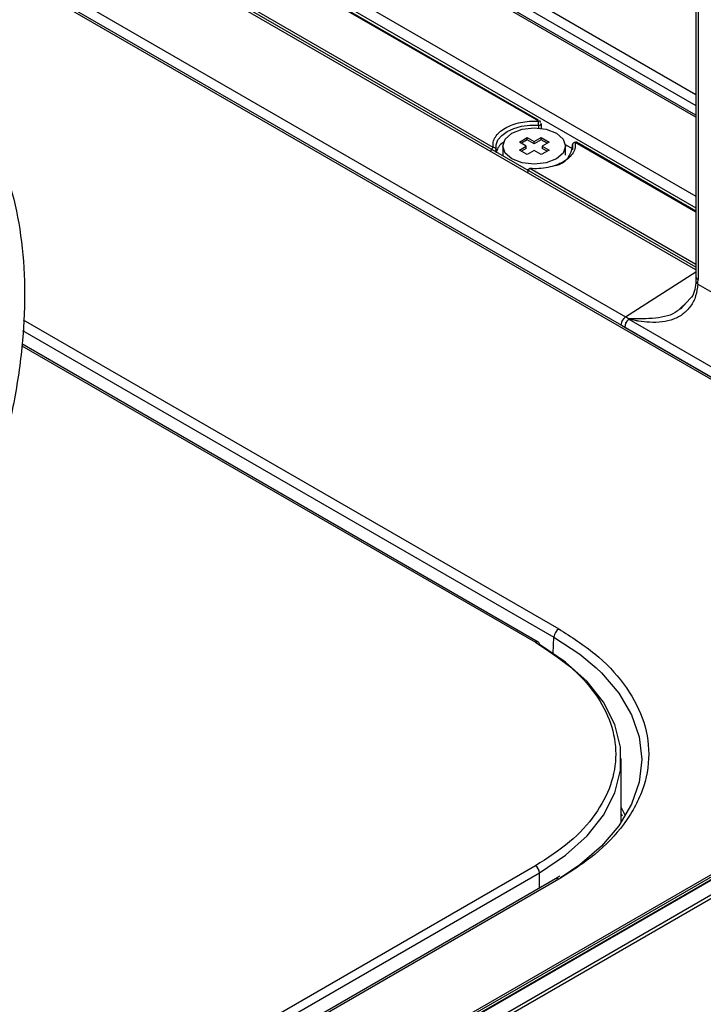
# Paper-space layout 'Sheet3' of a CAD drawing. Units: inches. Extents: x 0.7 to 16.6, y 0.4 to 10.7.
# Drawn here: x 2.7 to 3.2, y 8 to 8.7 of the extents above; entities that cross this region are included whole.
import ezdxf

# ---------------------------------------------------------------- set-up
doc = ezdxf.new("R2010")
doc.units = ezdxf.units.IN
doc.header["$MEASUREMENT"] = 0

psp = doc.layouts.new('Sheet3')

# ---------------------------------------------------------------- linework, layer by layer
at = {"color": 7, "linetype": 'Continuous', "lineweight": 25}
for p, q in [((3.19751609, 10.23585977), (3.19751609, 8.47919566)), ((3.19895749, 10.23381849), (3.19895749, 8.47718678)), ((1.69110343, 7.18207515), (5.49806612, 9.37978793)), ((1.6917994, 7.18086969), (5.49876209, 9.37858247)), ((5.50080784, 9.37785214), (1.69384515, 7.18013936)), ((5.50154597, 9.37777905), (1.69458328, 7.18006627)), ((5.5105936, 9.37255597), (1.70363091, 7.17484318)), ((5.51163755, 9.37074778), (1.70467486, 7.173035)), ((3.19751609, 8.5929005), (2.7957002, 8.82486387)), ((3.19751609, 8.48588867), (2.69768952, 8.77443241)), ((3.08668378, 8.58859981), (2.77401585, 8.76909916)), ((3.08644584, 8.58940278), (2.77500002, 8.76919662)), ((3.0546691, 8.57011813), (2.74200118, 8.75061748)), ((3.4309537, 8.27970987), (2.67478173, 8.71623866)), ((3.08865229, 8.58357147), (3.08865229, 8.58699244)), ((3.07309352, 8.57394573), (3.07866129, 8.57715994)), ((3.07866129, 8.57555257), (3.07448569, 8.57314205)), ((3.07866129, 8.57715994), (3.08353309, 8.57434751)), ((3.07866129, 8.57555257), (3.07866129, 8.57715994)), ((3.08353309, 8.57274014), (3.07866129, 8.57555257)), ((3.08353309, 8.57434751), (3.08840489, 8.57715994)), ((3.08840489, 8.57555257), (3.08353309, 8.57274014)), ((3.08840489, 8.57715994), (3.09397266, 8.57394573)), ((3.08840489, 8.57555257), (3.08840489, 8.57715994)), ((3.09258049, 8.57314205), (3.08840489, 8.57555257)), ((3.05662599, 8.56863407), (3.05663761, 8.56851076)), ((3.05663761, 8.56721609), (3.05663761, 8.56851076)), ((3.06138742, 8.5711333), (3.06138742, 8.56470385)), ((3.07796532, 8.5711333), (3.07309352, 8.57394573)), ((3.07309352, 8.56832087), (3.07796532, 8.5711333)), ((3.07866129, 8.56510667), (3.07309352, 8.56832087)), ((3.07796532, 8.56952594), (3.07448569, 8.56751719)), ((3.07796532, 8.56952594), (3.07796532, 8.5711333)), ((3.08353309, 8.57274014), (3.08353309, 8.57434751)), ((3.09397266, 8.56832087), (3.08840489, 8.56510667)), ((3.09397266, 8.57394573), (3.08910086, 8.5711333)), ((3.08910086, 8.5711333), (3.09397266, 8.56832087)), ((3.08910086, 8.5711333), (3.08910086, 8.56952594)), ((3.09258049, 8.56751719), (3.08910086, 8.56952594)), ((3.11042857, 8.5692662), (3.10562294, 8.57204043)), ((3.10567876, 8.56470385), (3.10567876, 8.5711333)), ((3.11042857, 8.57214848), (3.11042857, 8.56857369)), ((3.11044019, 8.57202516), (3.11042857, 8.57214848)), ((3.19751609, 8.52528328), (3.11338124, 8.5738533)), ((3.08353309, 8.5679191), (3.07866129, 8.56510667)), ((3.08840489, 8.56510667), (3.08353309, 8.5679191)), ((3.19751609, 8.47919566), (3.19741569, 8.47612678)), ((3.19884743, 8.47380911), (3.32427763, 8.40139979)), ((3.19110328, 8.46118632), (3.18606656, 8.45648949)), ((3.19349372, 8.46379503), (3.18651995, 8.45618446)), ((3.14741365, 8.44348624), (3.34787257, 8.32776374)), ((3.15037297, 8.44931937), (3.15027167, 8.4490899)), ((3.15027167, 8.4490899), (3.35073062, 8.33336741)), ((3.08640627, 8.22166369), (2.72254184, 8.43171815)), ((3.14487796, 8.09466576), (3.14487796, 8.13950602)), ((3.14581822, 8.09886804), (3.14487796, 8.10057783)), ((3.08443792, 8.06397272), (1.84560906, 7.34881203)), ((1.84839294, 7.3439902), (3.08722181, 8.05915089)), ((3.10158941, 8.05664511), (3.09841539, 8.05472689)), ((3.09841539, 8.05472689), (1.85958658, 7.33956624)), ((3.10087582, 8.05448325), (1.86204701, 7.3393226))]:
    psp.add_line(p, q, dxfattribs=at)
at = {"color": 8, "linetype": 'Continuous', "lineweight": 25}
for p, q in [((2.81902718, 8.82599929), (3.19751609, 8.6075023)), ((3.19751609, 8.59144125), (2.79342189, 8.82471986)), ((2.8155521, 8.82018506), (3.19751609, 8.59968194)), ((2.73995337, 8.80000204), (3.19751609, 8.5358567)), ((2.73629139, 8.79387512), (3.19751609, 8.52761577)), ((3.19751609, 8.48400888), (2.69504697, 8.77407812)), ((2.67125805, 8.72607723), (3.1479371, 8.45089627)), ((3.42849327, 8.27946623), (2.67549311, 8.71416397)), ((3.08647018, 8.58586276), (3.08647018, 8.58380479)), ((3.11044019, 8.56863407), (3.11044019, 8.57202516)), ((3.19751609, 8.52461768), (3.11239707, 8.57375584)), ((3.19751609, 8.48765432), (3.08038239, 8.55527416)), ((3.1479371, 8.45089627), (3.19751609, 8.48251806)), ((2.72348192, 8.44882304), (3.10087582, 8.23095818)), ((2.72306533, 8.44124318), (3.09740073, 8.22514395)), ((2.72247093, 8.43042788), (3.08443792, 8.22146878)), ((3.09690145, 8.21385441), (3.09740073, 8.22514395)), ((3.08722181, 8.04826498), (3.08722181, 8.05915089))]:
    psp.add_line(p, q, dxfattribs=at)
at = {"color": 7, "linetype": 'Continuous', "lineweight": 25, "flags": 128}
for points in [[(3.05662599, 8.56863407), (3.05664434, 8.57211956), (3.05800063, 8.57551597), (3.06062738, 8.57865432), (3.06439388, 8.58137845), (3.06911272, 8.5835528), (3.07454909, 8.58506919), (3.08043249, 8.58585217), (3.08647018, 8.58586276)], [(3.09919244, 8.56209335), (3.09200787, 8.55932203), (3.08353309, 8.55834888), (3.07505831, 8.55932203), (3.06787373, 8.56209335), (3.06307316, 8.56624091), (3.06138742, 8.5711333), (3.06307316, 8.57602569), (3.06787373, 8.58017325), (3.07505831, 8.58294457), (3.08353309, 8.58391772), (3.09200787, 8.58294457), (3.09919244, 8.58017325), (3.10399302, 8.57602569), (3.10567876, 8.5711333), (3.10399302, 8.56624091), (3.09919244, 8.56209335)], [(3.08722181, 8.05915089), (3.10561442, 8.07140451), (3.12079902, 8.08504449), (3.13246648, 8.09979315), (3.14037931, 8.11535025), (3.1443764, 8.13139908), (3.1443764, 8.14761296), (3.14037931, 8.16366179), (3.13246648, 8.17921889), (3.12079902, 8.19396755), (3.10561442, 8.20760753), (3.08722181, 8.21986115)], [(3.12727522, 8.20344238), (3.1309716, 8.19988738), (3.14319304, 8.18558068), (3.15207513, 8.17047547), (3.15746592, 8.15483022), (3.15927315, 8.13891261), (3.15746592, 8.122995), (3.15207513, 8.10734975), (3.14319304, 8.09224455), (3.1309716, 8.07793785), (3.11561994, 8.06467444), (3.1018015, 8.05529894)], [(3.14785124, 8.09935597), (3.14772473, 8.09962984), (3.14487796, 8.10521456)]]:
    psp.add_lwpolyline(points, dxfattribs=at)
at = {"color": 8, "linetype": 'Continuous', "lineweight": 25, "flags": 128}
psp.add_lwpolyline([(3.09740073, 8.22514395), (3.11561994, 8.21315078), (3.12727522, 8.20344238)], dxfattribs=at)
at = {"color": 8, "linetype": 'Continuous', "lineweight": 25}
for centre, radius, start, end in [((3.08696702, 8.58757539), 0.00178324, 253.82234347, 340.91904256), ((3.05553968, 8.56867614), 0.00111031, 289.87687559, 351.43402877), ((3.19988301, 8.47937241), 0.00237352, 184.27073107, 247.04939916), ((3.17024214, 8.48918917), 0.05108716, 241.29700349, 243.45799618), ((3.08559115, 8.21985901), 0.00198023, 65.69288095, 125.61757748), ((3.09944592, 8.05258851), 0.00237374, 52.95921622, 115.73032535)]:
    psp.add_arc(centre, radius, start, end, dxfattribs=at)
at = {"color": 7, "linetype": 'Continuous', "lineweight": 25}
for centre, radius, start, end in [((3.09529742, 8.57214229), 0.01514323, 282.94886341, 359.55683746), ((3.08013782, 8.55248459), 0.00229189, 99.25346319, 123.8817862), ((3.14804614, 8.47715507), 0.05091136, 356.23172461, 0.03568353), ((3.15224785, 8.44461626), 0.00761715, 124.46663709, 177.26576281), ((3.17179319, 8.49217127), 0.04767325, 239.97297526, 243.44017046), ((3.15462584, 8.44362802), 0.00721358, 125.11002769, 181.12614912), ((3.15510254, 8.44309536), 0.00769882, 128.86455916, 177.08972497), ((3.15480332, 8.44725308), 0.00488852, 152.25214476, 154.99587994), ((3.10499469, 8.22455076), 0.00761709, 122.73408036, 175.53350855), ((3.08534903, 8.22009959), 0.0018879, 352.74417037, 55.94364923), ((3.08117765, 8.05887584), 0.00605041, 2.60547848, 57.39452166)]:
    psp.add_arc(centre, radius, start, end, dxfattribs=at)
for points, knots in [([(2.67166513, 8.61548944), (2.67811521, 8.60870639), (2.69101539, 8.5951403), (2.70563825, 8.56870581), (2.71646147, 8.53836216), (2.72298431, 8.50416658), (2.72517932, 8.46682819), (2.72298774, 8.42695189), (2.71644773, 8.38523204), (2.70568978, 8.34236845), (2.69082302, 8.29913876), (2.67238307, 8.25612004), (2.65721806, 8.2284765), (2.64963556, 8.21465474)], [0, 0, 0, 0, 0.090908947, 0.181818009, 0.272727157, 0.363636364, 0.454545599, 0.545454834, 0.63636404, 0.727273188, 0.81818225, 0.909091197, 1, 1, 1, 1]), ([(3.06260373, 8.57445795), (3.06191799, 8.57399295), (3.05992539, 8.57264175), (3.05775644, 8.56992348), (3.05701504, 8.56763702), (3.05664434, 8.56649378)], [0, 0, 0, 0, 0.207832612, 0.603916306, 1, 1, 1, 1]), ([(3.11239707, 8.57375584), (3.11224823, 8.57373836), (3.11197963, 8.57370683), (3.11152795, 8.57354864), (3.11113404, 8.57332141), (3.11079187, 8.5729885), (3.11051238, 8.57257345), (3.11046701, 8.57222887), (3.11044019, 8.57202516)], [0, 0, 0, 0, 0.145412162, 0.262396825, 0.464462939, 0.593571523, 0.759729893, 1, 1, 1, 1]), ([(3.19884743, 8.47380911), (3.1984643, 8.47096731), (3.19769418, 8.46525503), (3.19408287, 8.45825028), (3.18878429, 8.4526943), (3.17970724, 8.44767114), (3.1683978, 8.44639738), (3.15944674, 8.44744153), (3.15609542, 8.44797865), (3.15382706, 8.44836428), (3.15181105, 8.44877573), (3.15027167, 8.4490899)], [0, 0, 0, 0, 0.137537954, 0.27646402, 0.407573799, 0.540593734, 0.797663803, 0.905968023, 0.917489862, 0.93699698, 1, 1, 1, 1]), ([(3.19743566, 8.47641472), (3.19712843, 8.47205802), (3.19678738, 8.4672217), (3.19379088, 8.46410419), (3.19349372, 8.46379503)], [0, 0, 0, 0, 0.90083033, 1, 1, 1, 1]), ([(3.10087582, 8.23095818), (3.10970239, 8.22529016), (3.12788424, 8.2136146), (3.14786768, 8.1922603), (3.16115837, 8.16830546), (3.16572611, 8.14271991), (3.16188215, 8.12133877), (3.1544156, 8.10489438), (3.1443707, 8.0894804), (3.12788888, 8.07182123), (3.10970391, 8.06014944), (3.10087582, 8.05448325)], [0, 0, 0, 0, 0.116496793, 0.239971699, 0.368579944, 0.49991744, 0.631254936, 0.69562605, 0.760028301, 0.883503207, 1, 1, 1, 1]), ([(3.08443792, 8.22146878), (3.09285724, 8.21602133), (3.10969598, 8.20512635), (3.12734398, 8.18557793), (3.13847732, 8.16459675), (3.14217084, 8.14272064), (3.13847298, 8.12084511), (3.12734442, 8.09986344), (3.10969622, 8.08031496), (3.09285737, 8.06942014), (3.08443792, 8.06397272)], [0, 0, 0, 0, 0.1249987158, 0.2499991924, 0.3750024325, 0.5000017483, 0.6249987935, 0.7500017676, 0.8750005655, 1, 1, 1, 1])]:
    psp.add_open_spline(points, degree=3, knots=knots, dxfattribs=at)
for points in [[(3.0546691, 8.57011813), (3.05457371, 8.57136845), (3.05438291, 8.57386909), (3.055932, 8.57754809), (3.05875142, 8.5809417), (3.06283135, 8.58388784), (3.06793478, 8.58624313), (3.07381331, 8.58787075), (3.08018622, 8.58876502), (3.08451793, 8.58865488), (3.08668378, 8.58859981)], [(3.08647018, 8.58586276), (3.08647339, 8.58609036), (3.08647981, 8.58654557), (3.0865292, 8.58733812), (3.08659981, 8.58808323), (3.08665579, 8.58842761), (3.08668378, 8.58859981)], [(3.08807572, 8.58779599), (3.0880548, 8.58799454), (3.08801296, 8.58839163), (3.08769107, 8.58873712), (3.08723097, 8.58884321), (3.08686618, 8.58868094), (3.08668378, 8.58859981)], [(3.05327716, 8.56770721), (3.05329809, 8.56792991), (3.05333993, 8.56837532), (3.05366182, 8.56909245), (3.05412192, 8.56972976), (3.05448671, 8.56998867), (3.0546691, 8.57011813)], [(3.05662599, 8.56863407), (3.05659657, 8.56884285), (3.05653774, 8.56926039), (3.05608521, 8.56976318), (3.05543838, 8.57009412), (3.05492553, 8.57011012), (3.0546691, 8.57011813)], [(3.11239707, 8.57375584), (3.11249247, 8.57250552), (3.11268327, 8.57000488), (3.11113417, 8.56632588), (3.10831475, 8.56293227), (3.10423482, 8.55998613), (3.0991314, 8.55763083), (3.09325286, 8.55600322), (3.08687996, 8.55510894), (3.08254825, 8.55521909), (3.08038239, 8.55527416)], [(3.11378901, 8.57295203), (3.11376809, 8.57315057), (3.11372624, 8.57354766), (3.11340436, 8.57389315), (3.11294426, 8.57399924), (3.11257947, 8.57383697), (3.11239707, 8.57375584)], [(3.08038239, 8.55527416), (3.0802, 8.5551447), (3.07983521, 8.55488579), (3.07937511, 8.55424848), (3.07905322, 8.55353135), (3.07901137, 8.55308595), (3.07899045, 8.55286325)], [(3.08038239, 8.55527416), (3.08041038, 8.55539803), (3.08046636, 8.55564577), (3.08053697, 8.55564748), (3.08058637, 8.55537741), (3.08059279, 8.55499012), (3.080596, 8.55479648)]]:
    psp.add_open_spline(points, degree=3, dxfattribs=at)
at = {"color": 8, "linetype": 'Continuous', "lineweight": 25}
for points, knots in [([(3.19745266, 8.47608557), (3.19743843, 8.47603855), (3.19731137, 8.47561877), (3.19771564, 8.47476162), (3.19847017, 8.47412661), (3.19884743, 8.47380911)], [0, 0, 0, 0, 0.059315816, 0.529657908, 1, 1, 1, 1]), ([(3.18606656, 8.45648949), (3.18548977, 8.45591528), (3.18156942, 8.45201243), (3.16906091, 8.44925853), (3.15668855, 8.44943865), (3.15047696, 8.44952908)], [0, 0, 0, 0, 0.079103489, 0.537660172, 1, 1, 1, 1])]:
    psp.add_open_spline(points, degree=3, knots=knots, dxfattribs=at)

doc.saveas('drawing.dxf')
